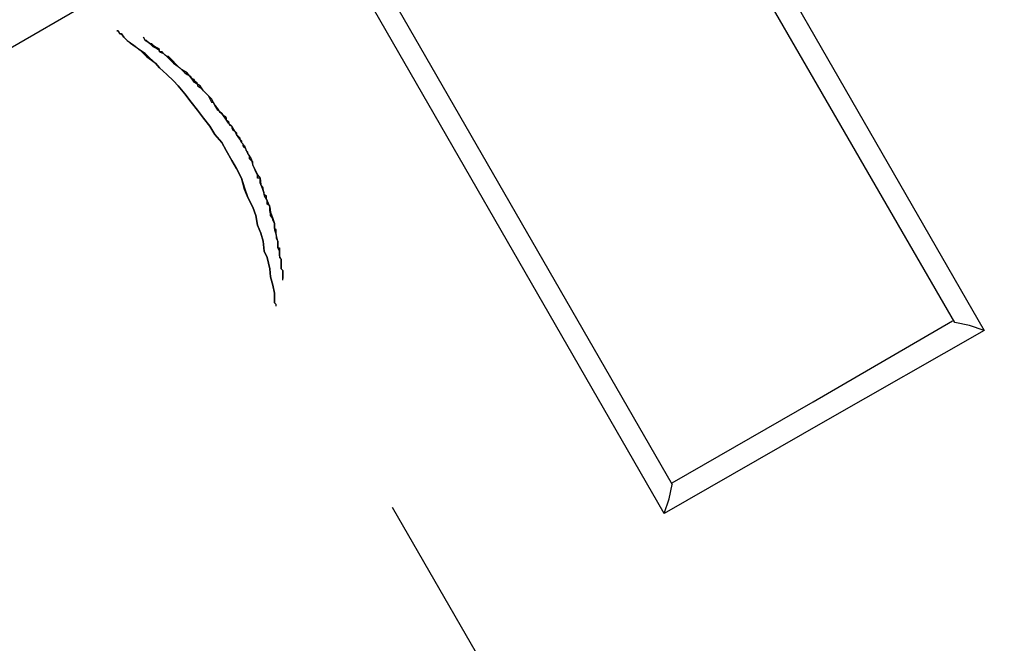
# Model space of a CAD drawing. Units: inches. Extents: x 9 to 291, y 2 to 208.
# Drawn here: x 75 to 75, y 75 to 75 of the extents above; entities that cross this region are included whole.
import ezdxf

# ---------------------------------------------------------------- set-up
doc = ezdxf.new("R2010")
doc.units = ezdxf.units.IN
doc.header["$MEASUREMENT"] = 0
doc.layers.add('Ebene 1', color=7, linetype='Continuous')

# ---------------------------------------------------------------- blocks, each defined once
blk = doc.blocks.new('block 2')
at = {"layer": 'Ebene 1', "color": 179, "lineweight": 25, "true_color": 0x1a171b}
for points in [[(57.19789, 64.65514), (58.40384, 65.35174), (59.61238, 66.04937), (60.82299, 66.74873), (62.03601, 67.44842), (63.25023, 68.14985), (64.46583, 68.85161), (65.68247, 69.55407), (66.90031, 70.25721), (68.11849, 70.96035), (69.33737, 71.66419), (70.5559, 72.36768), (71.77391, 73.07116), (72.99175, 73.77396), (74.20891, 74.47642), (75.42451, 75.17853), (76.63908, 75.87995), (77.85192, 76.57999), (79.06305, 77.27935), (80.2721, 77.97698), (81.47823, 78.67358)], [(57.19789, 64.65514), (58.40384, 65.35174), (59.61238, 66.04937), (60.82299, 66.74873), (62.03601, 67.44842), (63.25023, 68.14985), (64.46583, 68.85161), (65.68247, 69.55407), (66.90031, 70.25721), (68.11849, 70.96035), (69.33737, 71.66419), (70.5559, 72.36768), (71.77391, 73.07116), (72.99175, 73.77396), (74.20891, 74.47642), (75.42451, 75.17853), (76.63908, 75.87995), (77.85192, 76.57999), (79.06305, 77.27935), (80.2721, 77.97698), (81.47823, 78.67358)], [(75.25484, 75.07621), (75.33063, 74.94461)], [(75.25484, 75.07621), (75.33063, 74.94461)], [(75.32443, 74.94633), (75.25243, 75.0707)], [(75.32443, 74.94633), (75.25243, 75.0707)], [(75.26259, 74.90568), (75.1868, 75.03728)], [(75.26259, 74.90568), (75.1868, 75.03728)], [(75.19283, 75.0359), (75.26431, 74.91188)], [(75.19283, 75.0359), (75.26431, 74.91188)], [(75.26431, 74.91222), (75.29428, 74.92945), (75.32391, 74.94667)], [(75.26431, 74.91222), (75.29428, 74.92945), (75.32391, 74.94667)], [(75.33063, 74.94461), (75.29687, 74.92531), (75.26259, 74.90568)], [(75.33063, 74.94461), (75.29687, 74.92531), (75.26259, 74.90568)], [(75.33063, 74.94461), (75.32753, 74.94564), (75.32443, 74.94633)], [(75.33063, 74.94461), (75.32753, 74.94564), (75.32443, 74.94633)], [(75.26259, 74.90568), (75.26362, 74.90878), (75.26431, 74.91188)], [(75.26259, 74.90568), (75.26362, 74.90878), (75.26431, 74.91188)], [(75.20471, 74.90706), (75.45689, 74.46987)], [(75.20471, 74.90706), (75.45689, 74.46987)]]:
    blk.add_lwpolyline(points, dxfattribs=at)
for points, knots in [([(75.18008, 74.94977), (75.18008, 74.94977), (75.18008, 74.95012), (75.18008, 74.95012), (75.18008, 74.95012), (75.17973, 74.95046), (75.17973, 74.95046), (75.17973, 74.95046), (75.17973, 74.95115), (75.17973, 74.95115), (75.17973, 74.95115), (75.17973, 74.95184), (75.17973, 74.95184), (75.17973, 74.95184), (75.17973, 74.95253), (75.17973, 74.95253), (75.17973, 74.95253), (75.17939, 74.95425), (75.17939, 74.95425), (75.17939, 74.95425), (75.17887, 74.95598), (75.17887, 74.95598), (75.17887, 74.95598), (75.1787, 74.9577), (75.1787, 74.9577), (75.1787, 74.9577), (75.17818, 74.96011), (75.17818, 74.96011), (75.17818, 74.96011), (75.1775, 74.96149), (75.1775, 74.96149), (75.1775, 74.96149), (75.17732, 74.96356), (75.17732, 74.96356), (75.17732, 74.96356), (75.17681, 74.96528), (75.17681, 74.96528), (75.17681, 74.96528), (75.17612, 74.967), (75.17612, 74.967), (75.17612, 74.967), (75.17577, 74.96907), (75.17577, 74.96907), (75.17577, 74.96907), (75.17508, 74.97079), (75.17508, 74.97079), (75.17508, 74.97079), (75.17405, 74.97286), (75.17405, 74.97286), (75.17405, 74.97286), (75.17336, 74.97458), (75.17336, 74.97458), (75.17336, 74.97458), (75.17267, 74.97699), (75.17267, 74.97699), (75.17267, 74.97699), (75.17164, 74.97906), (75.17164, 74.97906), (75.17164, 74.97906), (75.17061, 74.98078), (75.17061, 74.98078), (75.17061, 74.98078), (75.1694, 74.98285), (75.1694, 74.98285), (75.1694, 74.98285), (75.16854, 74.98457), (75.16854, 74.98457), (75.16854, 74.98457), (75.16699, 74.98629), (75.16699, 74.98629), (75.16699, 74.98629), (75.16595, 74.98802), (75.16595, 74.98802), (75.16595, 74.98802), (75.16458, 74.98974), (75.16458, 74.98974), (75.16458, 74.98974), (75.16337, 74.99146), (75.16337, 74.99146), (75.16337, 74.99146), (75.16199, 74.99318), (75.16199, 74.99318), (75.16199, 74.99318), (75.16061, 74.99491), (75.16061, 74.99491), (75.16061, 74.99491), (75.15924, 74.99663), (75.15924, 74.99663), (75.15924, 74.99663), (75.1582, 74.99766), (75.1582, 74.99766), (75.1582, 74.99766), (75.15683, 74.99904), (75.15683, 74.99904), (75.15683, 74.99904), (75.15527, 75.00042), (75.15527, 75.00042), (75.15527, 75.00042), (75.15441, 75.00145), (75.15441, 75.00145), (75.15441, 75.00145), (75.15321, 75.00248), (75.15321, 75.00248), (75.15321, 75.00248), (75.15217, 75.00352), (75.15217, 75.00352), (75.15217, 75.00352), (75.15114, 75.00421), (75.15114, 75.00421), (75.15114, 75.00421), (75.15011, 75.0049), (75.15011, 75.0049), (75.15011, 75.0049), (75.14907, 75.00559), (75.14907, 75.00559), (75.14907, 75.00559), (75.14838, 75.00627), (75.14838, 75.00627), (75.14838, 75.00627), (75.1477, 75.00696), (75.1477, 75.00696), (75.1477, 75.00696), (75.14718, 75.00765), (75.14718, 75.00765), (75.14718, 75.00765), (75.14683, 75.00765), (75.14683, 75.00765), (75.14683, 75.00765), (75.14649, 75.00834), (75.14649, 75.00834), (75.14649, 75.00834), (75.14615, 75.00834), (75.14615, 75.00834), (75.14615, 75.00834), (75.14649, 75.00834), (75.14649, 75.00834), (75.14649, 75.00834), (75.14683, 75.00765), (75.14683, 75.00765), (75.14683, 75.00765), (75.14718, 75.00765), (75.14718, 75.00765), (75.14718, 75.00765), (75.1477, 75.00696), (75.1477, 75.00696), (75.1477, 75.00696), (75.14838, 75.00627), (75.14838, 75.00627), (75.14838, 75.00627), (75.14976, 75.00524), (75.14976, 75.00524), (75.14976, 75.00524), (75.15114, 75.00421), (75.15114, 75.00421), (75.15114, 75.00421), (75.15252, 75.00283), (75.15252, 75.00283), (75.15252, 75.00283), (75.15441, 75.00145), (75.15441, 75.00145), (75.15441, 75.00145), (75.15527, 75.00042), (75.15527, 75.00042), (75.15527, 75.00042), (75.15683, 74.99904), (75.15683, 74.99904), (75.15683, 74.99904), (75.1582, 74.99766), (75.1582, 74.99766), (75.1582, 74.99766), (75.15924, 74.99663), (75.15924, 74.99663), (75.15924, 74.99663), (75.16061, 74.99491), (75.16061, 74.99491), (75.16061, 74.99491), (75.16199, 74.99318), (75.16199, 74.99318), (75.16199, 74.99318), (75.16337, 74.99146), (75.16337, 74.99146), (75.16337, 74.99146), (75.16458, 74.98974), (75.16458, 74.98974), (75.16458, 74.98974), (75.16595, 74.98802), (75.16595, 74.98802), (75.16595, 74.98802), (75.16699, 74.98629), (75.16699, 74.98629), (75.16699, 74.98629), (75.16854, 74.98457), (75.16854, 74.98457), (75.16854, 74.98457), (75.1694, 74.98285), (75.1694, 74.98285), (75.1694, 74.98285), (75.17061, 74.98078), (75.17061, 74.98078), (75.17061, 74.98078), (75.17164, 74.97906), (75.17164, 74.97906), (75.17164, 74.97906), (75.17267, 74.97699), (75.17267, 74.97699), (75.17267, 74.97699), (75.17336, 74.97492), (75.17336, 74.97492), (75.17336, 74.97492), (75.17405, 74.97286), (75.17405, 74.97286), (75.17405, 74.97286), (75.17508, 74.97079), (75.17508, 74.97079), (75.17508, 74.97079), (75.17577, 74.96907), (75.17577, 74.96907), (75.17577, 74.96907), (75.17612, 74.967), (75.17612, 74.967), (75.17612, 74.967), (75.17681, 74.96528), (75.17681, 74.96528), (75.17681, 74.96528), (75.17732, 74.96356), (75.17732, 74.96356), (75.17732, 74.96356), (75.1775, 74.96149), (75.1775, 74.96149), (75.1775, 74.96149), (75.17818, 74.96011), (75.17818, 74.96011), (75.17818, 74.96011), (75.1787, 74.9577), (75.1787, 74.9577), (75.1787, 74.9577), (75.17887, 74.95598), (75.17887, 74.95598), (75.17887, 74.95598), (75.17939, 74.95425), (75.17939, 74.95425), (75.17939, 74.95425), (75.17973, 74.95253), (75.17973, 74.95253), (75.17973, 74.95253), (75.17973, 74.9515), (75.17973, 74.9515), (75.17973, 74.9515), (75.17973, 74.95046), (75.17973, 74.95046), (75.17973, 74.95046), (75.18008, 74.95012), (75.18008, 74.95012)], [0, 0, 0, 0, 1, 1, 1, 2, 2, 2, 3, 3, 3, 4, 4, 4, 5, 5, 5, 6, 6, 6, 7, 7, 7, 8, 8, 8, 9, 9, 9, 10, 10, 10, 11, 11, 11, 12, 12, 12, 13, 13, 13, 14, 14, 14, 15, 15, 15, 16, 16, 16, 17, 17, 17, 18, 18, 18, 19, 19, 19, 20, 20, 20, 21, 21, 21, 22, 22, 22, 23, 23, 23, 24, 24, 24, 25, 25, 25, 26, 26, 26, 27, 27, 27, 28, 28, 28, 29, 29, 29, 30, 30, 30, 31, 31, 31, 32, 32, 32, 33, 33, 33, 34, 34, 34, 35, 35, 35, 36, 36, 36, 37, 37, 37, 38, 38, 38, 39, 39, 39, 40, 40, 40, 41, 41, 41, 42, 42, 42, 43, 43, 43, 44, 44, 44, 45, 45, 45, 46, 46, 46, 47, 47, 47, 48, 48, 48, 49, 49, 49, 50, 50, 50, 51, 51, 51, 52, 52, 52, 53, 53, 53, 54, 54, 54, 55, 55, 55, 56, 56, 56, 57, 57, 57, 58, 58, 58, 59, 59, 59, 60, 60, 60, 61, 61, 61, 62, 62, 62, 63, 63, 63, 64, 64, 64, 65, 65, 65, 66, 66, 66, 67, 67, 67, 68, 68, 68, 69, 69, 69, 70, 70, 70, 71, 71, 71, 72, 72, 72, 73, 73, 73, 74, 74, 74, 75, 75, 75, 76, 76, 76, 77, 77, 77, 78, 78, 78, 79, 79, 79, 80, 80, 80, 81, 81, 81, 82, 82, 82, 83, 83, 83, 84, 84, 84, 84]), ([(75.18008, 74.94977), (75.18008, 74.94977), (75.18008, 74.95012), (75.18008, 74.95012), (75.18008, 74.95012), (75.17973, 74.95046), (75.17973, 74.95046), (75.17973, 74.95046), (75.17973, 74.95115), (75.17973, 74.95115), (75.17973, 74.95115), (75.17973, 74.95184), (75.17973, 74.95184), (75.17973, 74.95184), (75.17973, 74.95253), (75.17973, 74.95253), (75.17973, 74.95253), (75.17939, 74.95425), (75.17939, 74.95425), (75.17939, 74.95425), (75.17887, 74.95598), (75.17887, 74.95598), (75.17887, 74.95598), (75.1787, 74.9577), (75.1787, 74.9577), (75.1787, 74.9577), (75.17818, 74.96011), (75.17818, 74.96011), (75.17818, 74.96011), (75.1775, 74.96149), (75.1775, 74.96149), (75.1775, 74.96149), (75.17732, 74.96356), (75.17732, 74.96356), (75.17732, 74.96356), (75.17681, 74.96528), (75.17681, 74.96528), (75.17681, 74.96528), (75.17612, 74.967), (75.17612, 74.967), (75.17612, 74.967), (75.17577, 74.96907), (75.17577, 74.96907), (75.17577, 74.96907), (75.17508, 74.97079), (75.17508, 74.97079), (75.17508, 74.97079), (75.17405, 74.97286), (75.17405, 74.97286), (75.17405, 74.97286), (75.17336, 74.97458), (75.17336, 74.97458), (75.17336, 74.97458), (75.17267, 74.97699), (75.17267, 74.97699), (75.17267, 74.97699), (75.17164, 74.97906), (75.17164, 74.97906), (75.17164, 74.97906), (75.17061, 74.98078), (75.17061, 74.98078), (75.17061, 74.98078), (75.1694, 74.98285), (75.1694, 74.98285), (75.1694, 74.98285), (75.16854, 74.98457), (75.16854, 74.98457), (75.16854, 74.98457), (75.16699, 74.98629), (75.16699, 74.98629), (75.16699, 74.98629), (75.16595, 74.98802), (75.16595, 74.98802), (75.16595, 74.98802), (75.16458, 74.98974), (75.16458, 74.98974), (75.16458, 74.98974), (75.16337, 74.99146), (75.16337, 74.99146), (75.16337, 74.99146), (75.16199, 74.99318), (75.16199, 74.99318), (75.16199, 74.99318), (75.16061, 74.99491), (75.16061, 74.99491), (75.16061, 74.99491), (75.15924, 74.99663), (75.15924, 74.99663), (75.15924, 74.99663), (75.1582, 74.99766), (75.1582, 74.99766), (75.1582, 74.99766), (75.15683, 74.99904), (75.15683, 74.99904), (75.15683, 74.99904), (75.15527, 75.00042), (75.15527, 75.00042), (75.15527, 75.00042), (75.15441, 75.00145), (75.15441, 75.00145), (75.15441, 75.00145), (75.15321, 75.00248), (75.15321, 75.00248), (75.15321, 75.00248), (75.15217, 75.00352), (75.15217, 75.00352), (75.15217, 75.00352), (75.15114, 75.00421), (75.15114, 75.00421), (75.15114, 75.00421), (75.15011, 75.0049), (75.15011, 75.0049), (75.15011, 75.0049), (75.14907, 75.00559), (75.14907, 75.00559), (75.14907, 75.00559), (75.14838, 75.00627), (75.14838, 75.00627), (75.14838, 75.00627), (75.1477, 75.00696), (75.1477, 75.00696), (75.1477, 75.00696), (75.14718, 75.00765), (75.14718, 75.00765), (75.14718, 75.00765), (75.14683, 75.00765), (75.14683, 75.00765), (75.14683, 75.00765), (75.14649, 75.00834), (75.14649, 75.00834), (75.14649, 75.00834), (75.14615, 75.00834), (75.14615, 75.00834), (75.14615, 75.00834), (75.14649, 75.00834), (75.14649, 75.00834), (75.14649, 75.00834), (75.14683, 75.00765), (75.14683, 75.00765), (75.14683, 75.00765), (75.14718, 75.00765), (75.14718, 75.00765), (75.14718, 75.00765), (75.1477, 75.00696), (75.1477, 75.00696), (75.1477, 75.00696), (75.14838, 75.00627), (75.14838, 75.00627), (75.14838, 75.00627), (75.14976, 75.00524), (75.14976, 75.00524), (75.14976, 75.00524), (75.15114, 75.00421), (75.15114, 75.00421), (75.15114, 75.00421), (75.15252, 75.00283), (75.15252, 75.00283), (75.15252, 75.00283), (75.15441, 75.00145), (75.15441, 75.00145), (75.15441, 75.00145), (75.15527, 75.00042), (75.15527, 75.00042), (75.15527, 75.00042), (75.15683, 74.99904), (75.15683, 74.99904), (75.15683, 74.99904), (75.1582, 74.99766), (75.1582, 74.99766), (75.1582, 74.99766), (75.15924, 74.99663), (75.15924, 74.99663), (75.15924, 74.99663), (75.16061, 74.99491), (75.16061, 74.99491), (75.16061, 74.99491), (75.16199, 74.99318), (75.16199, 74.99318), (75.16199, 74.99318), (75.16337, 74.99146), (75.16337, 74.99146), (75.16337, 74.99146), (75.16458, 74.98974), (75.16458, 74.98974), (75.16458, 74.98974), (75.16595, 74.98802), (75.16595, 74.98802), (75.16595, 74.98802), (75.16699, 74.98629), (75.16699, 74.98629), (75.16699, 74.98629), (75.16854, 74.98457), (75.16854, 74.98457), (75.16854, 74.98457), (75.1694, 74.98285), (75.1694, 74.98285), (75.1694, 74.98285), (75.17061, 74.98078), (75.17061, 74.98078), (75.17061, 74.98078), (75.17164, 74.97906), (75.17164, 74.97906), (75.17164, 74.97906), (75.17267, 74.97699), (75.17267, 74.97699), (75.17267, 74.97699), (75.17336, 74.97492), (75.17336, 74.97492), (75.17336, 74.97492), (75.17405, 74.97286), (75.17405, 74.97286), (75.17405, 74.97286), (75.17508, 74.97079), (75.17508, 74.97079), (75.17508, 74.97079), (75.17577, 74.96907), (75.17577, 74.96907), (75.17577, 74.96907), (75.17612, 74.967), (75.17612, 74.967), (75.17612, 74.967), (75.17681, 74.96528), (75.17681, 74.96528), (75.17681, 74.96528), (75.17732, 74.96356), (75.17732, 74.96356), (75.17732, 74.96356), (75.1775, 74.96149), (75.1775, 74.96149), (75.1775, 74.96149), (75.17818, 74.96011), (75.17818, 74.96011), (75.17818, 74.96011), (75.1787, 74.9577), (75.1787, 74.9577), (75.1787, 74.9577), (75.17887, 74.95598), (75.17887, 74.95598), (75.17887, 74.95598), (75.17939, 74.95425), (75.17939, 74.95425), (75.17939, 74.95425), (75.17973, 74.95253), (75.17973, 74.95253), (75.17973, 74.95253), (75.17973, 74.9515), (75.17973, 74.9515), (75.17973, 74.9515), (75.17973, 74.95046), (75.17973, 74.95046), (75.17973, 74.95046), (75.18008, 74.95012), (75.18008, 74.95012)], [0, 0, 0, 0, 1, 1, 1, 2, 2, 2, 3, 3, 3, 4, 4, 4, 5, 5, 5, 6, 6, 6, 7, 7, 7, 8, 8, 8, 9, 9, 9, 10, 10, 10, 11, 11, 11, 12, 12, 12, 13, 13, 13, 14, 14, 14, 15, 15, 15, 16, 16, 16, 17, 17, 17, 18, 18, 18, 19, 19, 19, 20, 20, 20, 21, 21, 21, 22, 22, 22, 23, 23, 23, 24, 24, 24, 25, 25, 25, 26, 26, 26, 27, 27, 27, 28, 28, 28, 29, 29, 29, 30, 30, 30, 31, 31, 31, 32, 32, 32, 33, 33, 33, 34, 34, 34, 35, 35, 35, 36, 36, 36, 37, 37, 37, 38, 38, 38, 39, 39, 39, 40, 40, 40, 41, 41, 41, 42, 42, 42, 43, 43, 43, 44, 44, 44, 45, 45, 45, 46, 46, 46, 47, 47, 47, 48, 48, 48, 49, 49, 49, 50, 50, 50, 51, 51, 51, 52, 52, 52, 53, 53, 53, 54, 54, 54, 55, 55, 55, 56, 56, 56, 57, 57, 57, 58, 58, 58, 59, 59, 59, 60, 60, 60, 61, 61, 61, 62, 62, 62, 63, 63, 63, 64, 64, 64, 65, 65, 65, 66, 66, 66, 67, 67, 67, 68, 68, 68, 69, 69, 69, 70, 70, 70, 71, 71, 71, 72, 72, 72, 73, 73, 73, 74, 74, 74, 75, 75, 75, 76, 76, 76, 77, 77, 77, 78, 78, 78, 79, 79, 79, 80, 80, 80, 81, 81, 81, 82, 82, 82, 83, 83, 83, 84, 84, 84, 84]), ([(75.18146, 74.95529), (75.18146, 74.95529), (75.18146, 74.95563), (75.18146, 74.95563), (75.18146, 74.95563), (75.18146, 74.95632), (75.18146, 74.95632), (75.18146, 74.95632), (75.18146, 74.95667), (75.18146, 74.95667), (75.18146, 74.95667), (75.18146, 74.95701), (75.18146, 74.95701), (75.18146, 74.95701), (75.18146, 74.95735), (75.18146, 74.95735), (75.18146, 74.95735), (75.18111, 74.9577), (75.18111, 74.9577), (75.18111, 74.9577), (75.18111, 74.95839), (75.18111, 74.95839), (75.18111, 74.95839), (75.18111, 74.95908), (75.18111, 74.95908), (75.18111, 74.95908), (75.18111, 74.95977), (75.18111, 74.95977), (75.18111, 74.95977), (75.18077, 74.96045), (75.18077, 74.96045), (75.18077, 74.96045), (75.18077, 74.96149), (75.18077, 74.96149), (75.18077, 74.96149), (75.18042, 74.96218), (75.18042, 74.96218), (75.18042, 74.96218), (75.18042, 74.96356), (75.18042, 74.96356), (75.18042, 74.96356), (75.18008, 74.96493), (75.18008, 74.96493), (75.18008, 74.96493), (75.18008, 74.96528), (75.18008, 74.96528), (75.18008, 74.96528), (75.18008, 74.96597), (75.18008, 74.96597), (75.18008, 74.96597), (75.17973, 74.96631), (75.17973, 74.96631), (75.17973, 74.96631), (75.17973, 74.967), (75.17973, 74.967), (75.17973, 74.967), (75.17973, 74.96734), (75.17973, 74.96734), (75.17973, 74.96734), (75.17939, 74.96803), (75.17939, 74.96803), (75.17939, 74.96803), (75.17939, 74.96838), (75.17939, 74.96838), (75.17939, 74.96838), (75.17887, 74.96907), (75.17887, 74.96907), (75.17887, 74.96907), (75.17887, 74.96941), (75.17887, 74.96941), (75.17887, 74.96941), (75.1787, 74.9701), (75.1787, 74.9701), (75.1787, 74.9701), (75.1787, 74.97045), (75.1787, 74.97045), (75.1787, 74.97045), (75.1787, 74.97113), (75.1787, 74.97113), (75.1787, 74.97113), (75.17818, 74.97148), (75.17818, 74.97148), (75.17818, 74.97148), (75.17818, 74.97217), (75.17818, 74.97217), (75.17818, 74.97217), (75.17801, 74.97251), (75.17801, 74.97251), (75.17801, 74.97251), (75.17801, 74.9732), (75.17801, 74.9732), (75.17801, 74.9732), (75.1775, 74.97355), (75.1775, 74.97355), (75.1775, 74.97355), (75.1775, 74.97389), (75.1775, 74.97389), (75.1775, 74.97389), (75.17732, 74.97458), (75.17732, 74.97458), (75.17732, 74.97458), (75.17732, 74.97492), (75.17732, 74.97492), (75.17732, 74.97492), (75.17681, 74.97561), (75.17681, 74.97561), (75.17681, 74.97561), (75.17663, 74.97596), (75.17663, 74.97596), (75.17663, 74.97596), (75.17663, 74.97699), (75.17663, 74.97699), (75.17663, 74.97699), (75.17612, 74.97699), (75.17612, 74.97699), (75.17612, 74.97699), (75.17612, 74.97768), (75.17612, 74.97768), (75.17612, 74.97768), (75.17577, 74.97837), (75.17577, 74.97837), (75.17577, 74.97837), (75.17577, 74.97837), (75.17577, 74.97837), (75.17577, 74.97837), (75.17543, 74.97906), (75.17543, 74.97906), (75.17543, 74.97906), (75.17543, 74.97906), (75.17543, 74.97906), (75.17543, 74.97906), (75.17508, 74.97975), (75.17508, 74.97975), (75.17508, 74.97975), (75.17508, 74.98044), (75.17508, 74.98044), (75.17508, 74.98044), (75.17474, 74.98078), (75.17474, 74.98078), (75.17474, 74.98078), (75.1744, 74.98113), (75.1744, 74.98113), (75.1744, 74.98113), (75.1744, 74.98181), (75.1744, 74.98181), (75.1744, 74.98181), (75.17405, 74.98216), (75.17405, 74.98216), (75.17405, 74.98216), (75.17405, 74.9825), (75.17405, 74.9825), (75.17405, 74.9825), (75.17371, 74.98285), (75.17371, 74.98285), (75.17371, 74.98285), (75.17371, 74.98319), (75.17371, 74.98319), (75.17371, 74.98319), (75.17336, 74.98354), (75.17336, 74.98354), (75.17336, 74.98354), (75.17302, 74.98388), (75.17302, 74.98388), (75.17302, 74.98388), (75.17302, 74.98423), (75.17302, 74.98423), (75.17302, 74.98423), (75.17267, 74.98457), (75.17267, 74.98457), (75.17267, 74.98457), (75.17233, 74.98526), (75.17233, 74.98526), (75.17233, 74.98526), (75.17164, 74.98629), (75.17164, 74.98629), (75.17164, 74.98629), (75.17129, 74.98698), (75.17129, 74.98698), (75.17129, 74.98698), (75.17061, 74.98802), (75.17061, 74.98802), (75.17061, 74.98802), (75.16992, 74.9887), (75.16992, 74.9887), (75.16992, 74.9887), (75.16923, 74.98974), (75.16923, 74.98974), (75.16923, 74.98974), (75.16854, 74.99077), (75.16854, 74.99077), (75.16854, 74.99077), (75.16768, 74.99146), (75.16768, 74.99146), (75.16768, 74.99146), (75.16699, 74.99249), (75.16699, 74.99249), (75.16699, 74.99249), (75.1663, 74.99387), (75.1663, 74.99387), (75.1663, 74.99387), (75.16561, 74.99456), (75.16561, 74.99456), (75.16561, 74.99456), (75.16458, 74.99559), (75.16458, 74.99559), (75.16458, 74.99559), (75.16389, 74.99663), (75.16389, 74.99663), (75.16389, 74.99663), (75.16268, 74.99732), (75.16268, 74.99732), (75.16268, 74.99732), (75.16199, 74.99835), (75.16199, 74.99835), (75.16199, 74.99835), (75.16113, 74.99938), (75.16113, 74.99938), (75.16113, 74.99938), (75.15993, 75.00007), (75.15993, 75.00007), (75.15993, 75.00007), (75.15924, 75.00076), (75.15924, 75.00076), (75.15924, 75.00076), (75.15889, 75.00111), (75.15889, 75.00111), (75.15889, 75.00111), (75.15855, 75.00145), (75.15855, 75.00145), (75.15855, 75.00145), (75.1582, 75.0018), (75.1582, 75.0018), (75.1582, 75.0018), (75.15786, 75.00214), (75.15786, 75.00214), (75.15786, 75.00214), (75.15751, 75.00248), (75.15751, 75.00248), (75.15751, 75.00248), (75.15717, 75.00283), (75.15717, 75.00283), (75.15717, 75.00283), (75.15683, 75.00283), (75.15683, 75.00283), (75.15683, 75.00283), (75.15648, 75.00317), (75.15648, 75.00317), (75.15648, 75.00317), (75.15614, 75.00352), (75.15614, 75.00352), (75.15614, 75.00352), (75.15579, 75.00386), (75.15579, 75.00386), (75.15579, 75.00386), (75.15527, 75.00386), (75.15527, 75.00386), (75.15527, 75.00386), (75.15527, 75.00421), (75.15527, 75.00421), (75.15527, 75.00421), (75.1551, 75.00421), (75.1551, 75.00421), (75.1551, 75.00421), (75.15459, 75.00455), (75.15459, 75.00455), (75.15459, 75.00455), (75.1539, 75.0049), (75.1539, 75.0049), (75.1539, 75.0049), (75.15355, 75.00524), (75.15355, 75.00524), (75.15355, 75.00524), (75.15321, 75.00559), (75.15321, 75.00559), (75.15321, 75.00559), (75.15286, 75.00593), (75.15286, 75.00593), (75.15286, 75.00593), (75.15286, 75.00593), (75.15286, 75.00593), (75.15286, 75.00593), (75.15252, 75.00627), (75.15252, 75.00627), (75.15252, 75.00627), (75.15217, 75.00627), (75.15217, 75.00627), (75.15217, 75.00627), (75.15183, 75.00696), (75.15183, 75.00696), (75.15183, 75.00696), (75.15217, 75.00627), (75.15217, 75.00627), (75.15217, 75.00627), (75.15286, 75.00593), (75.15286, 75.00593), (75.15286, 75.00593), (75.15321, 75.00559), (75.15321, 75.00559), (75.15321, 75.00559), (75.15355, 75.00559), (75.15355, 75.00559), (75.15355, 75.00559), (75.1539, 75.00524), (75.1539, 75.00524), (75.1539, 75.00524), (75.15441, 75.0049), (75.15441, 75.0049), (75.15441, 75.0049), (75.1551, 75.00455), (75.1551, 75.00455), (75.1551, 75.00455), (75.15527, 75.00386), (75.15527, 75.00386), (75.15527, 75.00386), (75.15614, 75.00352), (75.15614, 75.00352), (75.15614, 75.00352), (75.15683, 75.00283), (75.15683, 75.00283), (75.15683, 75.00283), (75.15751, 75.00214), (75.15751, 75.00214), (75.15751, 75.00214), (75.1582, 75.00145), (75.1582, 75.00145), (75.1582, 75.00145), (75.15924, 75.00076), (75.15924, 75.00076), (75.15924, 75.00076), (75.15958, 75.00042), (75.15958, 75.00042), (75.15958, 75.00042), (75.15993, 75.00007), (75.15993, 75.00007), (75.15993, 75.00007), (75.16027, 74.99973), (75.16027, 74.99973), (75.16027, 74.99973), (75.16061, 74.99938), (75.16061, 74.99938), (75.16061, 74.99938), (75.16113, 74.99904), (75.16113, 74.99904), (75.16113, 74.99904), (75.16182, 74.9987), (75.16182, 74.9987), (75.16182, 74.9987), (75.16199, 74.99835), (75.16199, 74.99835), (75.16199, 74.99835), (75.16251, 74.99801), (75.16251, 74.99801), (75.16251, 74.99801), (75.16268, 74.99766), (75.16268, 74.99766), (75.16268, 74.99766), (75.1632, 74.99732), (75.1632, 74.99732), (75.1632, 74.99732), (75.16337, 74.99663), (75.16337, 74.99663), (75.16337, 74.99663), (75.16389, 74.99628), (75.16389, 74.99628), (75.16389, 74.99628), (75.16423, 74.99594), (75.16423, 74.99594), (75.16423, 74.99594), (75.16458, 74.99559), (75.16458, 74.99559), (75.16458, 74.99559), (75.16492, 74.99525), (75.16492, 74.99525), (75.16492, 74.99525), (75.16527, 74.99491), (75.16527, 74.99491), (75.16527, 74.99491), (75.16561, 74.99456), (75.16561, 74.99456), (75.16561, 74.99456), (75.16595, 74.99387), (75.16595, 74.99387), (75.16595, 74.99387), (75.1663, 74.99318), (75.1663, 74.99318), (75.1663, 74.99318), (75.16664, 74.99318), (75.16664, 74.99318), (75.16664, 74.99318), (75.16699, 74.99249), (75.16699, 74.99249), (75.16699, 74.99249), (75.16733, 74.99215), (75.16733, 74.99215), (75.16733, 74.99215), (75.16768, 74.9918), (75.16768, 74.9918), (75.16768, 74.9918), (75.16802, 74.99112), (75.16802, 74.99112), (75.16802, 74.99112), (75.16854, 74.99077), (75.16854, 74.99077), (75.16854, 74.99077), (75.16871, 74.99043), (75.16871, 74.99043), (75.16871, 74.99043), (75.16923, 74.99008), (75.16923, 74.99008), (75.16923, 74.99008), (75.1694, 74.98974), (75.1694, 74.98974), (75.1694, 74.98974), (75.1694, 74.98939), (75.1694, 74.98939), (75.1694, 74.98939), (75.16992, 74.98905), (75.16992, 74.98905), (75.16992, 74.98905), (75.17009, 74.98836), (75.17009, 74.98836), (75.17009, 74.98836), (75.17061, 74.98802), (75.17061, 74.98802), (75.17061, 74.98802), (75.17061, 74.98767), (75.17061, 74.98767), (75.17061, 74.98767), (75.17078, 74.98733), (75.17078, 74.98733), (75.17078, 74.98733), (75.17129, 74.98698), (75.17129, 74.98698), (75.17129, 74.98698), (75.17164, 74.98664), (75.17164, 74.98664), (75.17164, 74.98664), (75.17164, 74.98629), (75.17164, 74.98629), (75.17164, 74.98629), (75.17198, 74.98595), (75.17198, 74.98595), (75.17198, 74.98595), (75.17233, 74.9856), (75.17233, 74.9856), (75.17233, 74.9856), (75.17233, 74.98526), (75.17233, 74.98526), (75.17233, 74.98526), (75.17267, 74.98491), (75.17267, 74.98491), (75.17267, 74.98491), (75.17267, 74.98457), (75.17267, 74.98457), (75.17267, 74.98457), (75.17336, 74.98388), (75.17336, 74.98388), (75.17336, 74.98388), (75.17371, 74.98285), (75.17371, 74.98285), (75.17371, 74.98285), (75.17405, 74.98216), (75.17405, 74.98216), (75.17405, 74.98216), (75.17474, 74.98113), (75.17474, 74.98113), (75.17474, 74.98113), (75.17508, 74.97975), (75.17508, 74.97975), (75.17508, 74.97975), (75.17543, 74.97906), (75.17543, 74.97906), (75.17543, 74.97906), (75.17612, 74.97768), (75.17612, 74.97768), (75.17612, 74.97768), (75.17663, 74.97699), (75.17663, 74.97699), (75.17663, 74.97699), (75.17681, 74.97561), (75.17681, 74.97561), (75.17681, 74.97561), (75.17732, 74.97424), (75.17732, 74.97424), (75.17732, 74.97424), (75.1775, 74.9732), (75.1775, 74.9732), (75.1775, 74.9732), (75.17818, 74.97217), (75.17818, 74.97217), (75.17818, 74.97217), (75.1787, 74.97079), (75.1787, 74.97079), (75.1787, 74.97079), (75.17887, 74.96976), (75.17887, 74.96976), (75.17887, 74.96976), (75.17939, 74.96838), (75.17939, 74.96838), (75.17939, 74.96838), (75.17973, 74.96734), (75.17973, 74.96734), (75.17973, 74.96734), (75.17973, 74.96597), (75.17973, 74.96597), (75.17973, 74.96597), (75.18008, 74.96493), (75.18008, 74.96493), (75.18008, 74.96493), (75.18008, 74.96424), (75.18008, 74.96424), (75.18008, 74.96424), (75.18042, 74.96356), (75.18042, 74.96356), (75.18042, 74.96356), (75.18042, 74.96287), (75.18042, 74.96287), (75.18042, 74.96287), (75.18042, 74.96287), (75.18042, 74.96287), (75.18042, 74.96287), (75.18042, 74.96218), (75.18042, 74.96218), (75.18042, 74.96218), (75.18077, 74.96218), (75.18077, 74.96218), (75.18077, 74.96218), (75.18077, 74.96114), (75.18077, 74.96114), (75.18077, 74.96114), (75.18077, 74.9608), (75.18077, 74.9608), (75.18077, 74.9608), (75.18077, 74.96045), (75.18077, 74.96045), (75.18077, 74.96045), (75.18077, 74.96011), (75.18077, 74.96011), (75.18077, 74.96011), (75.18111, 74.95977), (75.18111, 74.95977), (75.18111, 74.95977), (75.18111, 74.95942), (75.18111, 74.95942), (75.18111, 74.95942), (75.18111, 74.95908), (75.18111, 74.95908), (75.18111, 74.95908), (75.18111, 74.95873), (75.18111, 74.95873), (75.18111, 74.95873), (75.18111, 74.95873), (75.18111, 74.95873), (75.18111, 74.95873), (75.18111, 74.95839), (75.18111, 74.95839), (75.18111, 74.95839), (75.18111, 74.95804), (75.18111, 74.95804), (75.18111, 74.95804), (75.18111, 74.9577), (75.18111, 74.9577), (75.18111, 74.9577), (75.18146, 74.95735), (75.18146, 74.95735), (75.18146, 74.95735), (75.18146, 74.95701), (75.18146, 74.95701), (75.18146, 74.95701), (75.18146, 74.95667), (75.18146, 74.95667), (75.18146, 74.95667), (75.18146, 74.95632), (75.18146, 74.95632), (75.18146, 74.95632), (75.18146, 74.95598), (75.18146, 74.95598), (75.18146, 74.95598), (75.18146, 74.95563), (75.18146, 74.95563), (75.18146, 74.95563), (75.18146, 74.95563), (75.18146, 74.95563)], [0, 0, 0, 0, 1, 1, 1, 2, 2, 2, 3, 3, 3, 4, 4, 4, 5, 5, 5, 6, 6, 6, 7, 7, 7, 8, 8, 8, 9, 9, 9, 10, 10, 10, 11, 11, 11, 12, 12, 12, 13, 13, 13, 14, 14, 14, 15, 15, 15, 16, 16, 16, 17, 17, 17, 18, 18, 18, 19, 19, 19, 20, 20, 20, 21, 21, 21, 22, 22, 22, 23, 23, 23, 24, 24, 24, 25, 25, 25, 26, 26, 26, 27, 27, 27, 28, 28, 28, 29, 29, 29, 30, 30, 30, 31, 31, 31, 32, 32, 32, 33, 33, 33, 34, 34, 34, 35, 35, 35, 36, 36, 36, 37, 37, 37, 38, 38, 38, 39, 39, 39, 40, 40, 40, 41, 41, 41, 42, 42, 42, 43, 43, 43, 44, 44, 44, 45, 45, 45, 46, 46, 46, 47, 47, 47, 48, 48, 48, 49, 49, 49, 50, 50, 50, 51, 51, 51, 52, 52, 52, 53, 53, 53, 54, 54, 54, 55, 55, 55, 56, 56, 56, 57, 57, 57, 58, 58, 58, 59, 59, 59, 60, 60, 60, 61, 61, 61, 62, 62, 62, 63, 63, 63, 64, 64, 64, 65, 65, 65, 66, 66, 66, 67, 67, 67, 68, 68, 68, 69, 69, 69, 70, 70, 70, 71, 71, 71, 72, 72, 72, 73, 73, 73, 74, 74, 74, 75, 75, 75, 76, 76, 76, 77, 77, 77, 78, 78, 78, 79, 79, 79, 80, 80, 80, 81, 81, 81, 82, 82, 82, 83, 83, 83, 84, 84, 84, 85, 85, 85, 86, 86, 86, 87, 87, 87, 88, 88, 88, 89, 89, 89, 90, 90, 90, 91, 91, 91, 92, 92, 92, 93, 93, 93, 94, 94, 94, 95, 95, 95, 96, 96, 96, 97, 97, 97, 98, 98, 98, 99, 99, 99, 100, 100, 100, 101, 101, 101, 102, 102, 102, 103, 103, 103, 104, 104, 104, 105, 105, 105, 106, 106, 106, 107, 107, 107, 108, 108, 108, 109, 109, 109, 110, 110, 110, 111, 111, 111, 112, 112, 112, 113, 113, 113, 114, 114, 114, 115, 115, 115, 116, 116, 116, 117, 117, 117, 118, 118, 118, 119, 119, 119, 120, 120, 120, 121, 121, 121, 122, 122, 122, 123, 123, 123, 124, 124, 124, 125, 125, 125, 126, 126, 126, 127, 127, 127, 128, 128, 128, 129, 129, 129, 130, 130, 130, 131, 131, 131, 132, 132, 132, 133, 133, 133, 134, 134, 134, 135, 135, 135, 136, 136, 136, 137, 137, 137, 138, 138, 138, 139, 139, 139, 140, 140, 140, 141, 141, 141, 142, 142, 142, 143, 143, 143, 144, 144, 144, 145, 145, 145, 146, 146, 146, 147, 147, 147, 148, 148, 148, 149, 149, 149, 150, 150, 150, 151, 151, 151, 152, 152, 152, 153, 153, 153, 154, 154, 154, 155, 155, 155, 156, 156, 156, 157, 157, 157, 158, 158, 158, 159, 159, 159, 160, 160, 160, 161, 161, 161, 162, 162, 162, 163, 163, 163, 164, 164, 164, 165, 165, 165, 166, 166, 166, 167, 167, 167, 168, 168, 168, 169, 169, 169, 170, 170, 170, 171, 171, 171, 172, 172, 172, 173, 173, 173, 174, 174, 174, 175, 175, 175, 176, 176, 176, 177, 177, 177, 178, 178, 178, 179, 179, 179, 180, 180, 180, 181, 181, 181, 182, 182, 182, 183, 183, 183, 184, 184, 184, 185, 185, 185, 186, 186, 186, 187, 187, 187, 188, 188, 188, 189, 189, 189, 190, 190, 190, 191, 191, 191, 192, 192, 192, 193, 193, 193, 194, 194, 194, 194]), ([(75.18146, 74.95529), (75.18146, 74.95529), (75.18146, 74.95563), (75.18146, 74.95563), (75.18146, 74.95563), (75.18146, 74.95632), (75.18146, 74.95632), (75.18146, 74.95632), (75.18146, 74.95667), (75.18146, 74.95667), (75.18146, 74.95667), (75.18146, 74.95701), (75.18146, 74.95701), (75.18146, 74.95701), (75.18146, 74.95735), (75.18146, 74.95735), (75.18146, 74.95735), (75.18111, 74.9577), (75.18111, 74.9577), (75.18111, 74.9577), (75.18111, 74.95839), (75.18111, 74.95839), (75.18111, 74.95839), (75.18111, 74.95908), (75.18111, 74.95908), (75.18111, 74.95908), (75.18111, 74.95977), (75.18111, 74.95977), (75.18111, 74.95977), (75.18077, 74.96045), (75.18077, 74.96045), (75.18077, 74.96045), (75.18077, 74.96149), (75.18077, 74.96149), (75.18077, 74.96149), (75.18042, 74.96218), (75.18042, 74.96218), (75.18042, 74.96218), (75.18042, 74.96356), (75.18042, 74.96356), (75.18042, 74.96356), (75.18008, 74.96493), (75.18008, 74.96493), (75.18008, 74.96493), (75.18008, 74.96528), (75.18008, 74.96528), (75.18008, 74.96528), (75.18008, 74.96597), (75.18008, 74.96597), (75.18008, 74.96597), (75.17973, 74.96631), (75.17973, 74.96631), (75.17973, 74.96631), (75.17973, 74.967), (75.17973, 74.967), (75.17973, 74.967), (75.17973, 74.96734), (75.17973, 74.96734), (75.17973, 74.96734), (75.17939, 74.96803), (75.17939, 74.96803), (75.17939, 74.96803), (75.17939, 74.96838), (75.17939, 74.96838), (75.17939, 74.96838), (75.17887, 74.96907), (75.17887, 74.96907), (75.17887, 74.96907), (75.17887, 74.96941), (75.17887, 74.96941), (75.17887, 74.96941), (75.1787, 74.9701), (75.1787, 74.9701), (75.1787, 74.9701), (75.1787, 74.97045), (75.1787, 74.97045), (75.1787, 74.97045), (75.1787, 74.97113), (75.1787, 74.97113), (75.1787, 74.97113), (75.17818, 74.97148), (75.17818, 74.97148), (75.17818, 74.97148), (75.17818, 74.97217), (75.17818, 74.97217), (75.17818, 74.97217), (75.17801, 74.97251), (75.17801, 74.97251), (75.17801, 74.97251), (75.17801, 74.9732), (75.17801, 74.9732), (75.17801, 74.9732), (75.1775, 74.97355), (75.1775, 74.97355), (75.1775, 74.97355), (75.1775, 74.97389), (75.1775, 74.97389), (75.1775, 74.97389), (75.17732, 74.97458), (75.17732, 74.97458), (75.17732, 74.97458), (75.17732, 74.97492), (75.17732, 74.97492), (75.17732, 74.97492), (75.17681, 74.97561), (75.17681, 74.97561), (75.17681, 74.97561), (75.17663, 74.97596), (75.17663, 74.97596), (75.17663, 74.97596), (75.17663, 74.97699), (75.17663, 74.97699), (75.17663, 74.97699), (75.17612, 74.97699), (75.17612, 74.97699), (75.17612, 74.97699), (75.17612, 74.97768), (75.17612, 74.97768), (75.17612, 74.97768), (75.17577, 74.97837), (75.17577, 74.97837), (75.17577, 74.97837), (75.17577, 74.97837), (75.17577, 74.97837), (75.17577, 74.97837), (75.17543, 74.97906), (75.17543, 74.97906), (75.17543, 74.97906), (75.17543, 74.97906), (75.17543, 74.97906), (75.17543, 74.97906), (75.17508, 74.97975), (75.17508, 74.97975), (75.17508, 74.97975), (75.17508, 74.98044), (75.17508, 74.98044), (75.17508, 74.98044), (75.17474, 74.98078), (75.17474, 74.98078), (75.17474, 74.98078), (75.1744, 74.98113), (75.1744, 74.98113), (75.1744, 74.98113), (75.1744, 74.98181), (75.1744, 74.98181), (75.1744, 74.98181), (75.17405, 74.98216), (75.17405, 74.98216), (75.17405, 74.98216), (75.17405, 74.9825), (75.17405, 74.9825), (75.17405, 74.9825), (75.17371, 74.98285), (75.17371, 74.98285), (75.17371, 74.98285), (75.17371, 74.98319), (75.17371, 74.98319), (75.17371, 74.98319), (75.17336, 74.98354), (75.17336, 74.98354), (75.17336, 74.98354), (75.17302, 74.98388), (75.17302, 74.98388), (75.17302, 74.98388), (75.17302, 74.98423), (75.17302, 74.98423), (75.17302, 74.98423), (75.17267, 74.98457), (75.17267, 74.98457), (75.17267, 74.98457), (75.17233, 74.98526), (75.17233, 74.98526), (75.17233, 74.98526), (75.17164, 74.98629), (75.17164, 74.98629), (75.17164, 74.98629), (75.17129, 74.98698), (75.17129, 74.98698), (75.17129, 74.98698), (75.17061, 74.98802), (75.17061, 74.98802), (75.17061, 74.98802), (75.16992, 74.9887), (75.16992, 74.9887), (75.16992, 74.9887), (75.16923, 74.98974), (75.16923, 74.98974), (75.16923, 74.98974), (75.16854, 74.99077), (75.16854, 74.99077), (75.16854, 74.99077), (75.16768, 74.99146), (75.16768, 74.99146), (75.16768, 74.99146), (75.16699, 74.99249), (75.16699, 74.99249), (75.16699, 74.99249), (75.1663, 74.99387), (75.1663, 74.99387), (75.1663, 74.99387), (75.16561, 74.99456), (75.16561, 74.99456), (75.16561, 74.99456), (75.16458, 74.99559), (75.16458, 74.99559), (75.16458, 74.99559), (75.16389, 74.99663), (75.16389, 74.99663), (75.16389, 74.99663), (75.16268, 74.99732), (75.16268, 74.99732), (75.16268, 74.99732), (75.16199, 74.99835), (75.16199, 74.99835), (75.16199, 74.99835), (75.16113, 74.99938), (75.16113, 74.99938), (75.16113, 74.99938), (75.15993, 75.00007), (75.15993, 75.00007), (75.15993, 75.00007), (75.15924, 75.00076), (75.15924, 75.00076), (75.15924, 75.00076), (75.15889, 75.00111), (75.15889, 75.00111), (75.15889, 75.00111), (75.15855, 75.00145), (75.15855, 75.00145), (75.15855, 75.00145), (75.1582, 75.0018), (75.1582, 75.0018), (75.1582, 75.0018), (75.15786, 75.00214), (75.15786, 75.00214), (75.15786, 75.00214), (75.15751, 75.00248), (75.15751, 75.00248), (75.15751, 75.00248), (75.15717, 75.00283), (75.15717, 75.00283), (75.15717, 75.00283), (75.15683, 75.00283), (75.15683, 75.00283), (75.15683, 75.00283), (75.15648, 75.00317), (75.15648, 75.00317), (75.15648, 75.00317), (75.15614, 75.00352), (75.15614, 75.00352), (75.15614, 75.00352), (75.15579, 75.00386), (75.15579, 75.00386), (75.15579, 75.00386), (75.15527, 75.00386), (75.15527, 75.00386), (75.15527, 75.00386), (75.15527, 75.00421), (75.15527, 75.00421), (75.15527, 75.00421), (75.1551, 75.00421), (75.1551, 75.00421), (75.1551, 75.00421), (75.15459, 75.00455), (75.15459, 75.00455), (75.15459, 75.00455), (75.1539, 75.0049), (75.1539, 75.0049), (75.1539, 75.0049), (75.15355, 75.00524), (75.15355, 75.00524), (75.15355, 75.00524), (75.15321, 75.00559), (75.15321, 75.00559), (75.15321, 75.00559), (75.15286, 75.00593), (75.15286, 75.00593), (75.15286, 75.00593), (75.15286, 75.00593), (75.15286, 75.00593), (75.15286, 75.00593), (75.15252, 75.00627), (75.15252, 75.00627), (75.15252, 75.00627), (75.15217, 75.00627), (75.15217, 75.00627), (75.15217, 75.00627), (75.15183, 75.00696), (75.15183, 75.00696), (75.15183, 75.00696), (75.15217, 75.00627), (75.15217, 75.00627), (75.15217, 75.00627), (75.15286, 75.00593), (75.15286, 75.00593), (75.15286, 75.00593), (75.15321, 75.00559), (75.15321, 75.00559), (75.15321, 75.00559), (75.15355, 75.00559), (75.15355, 75.00559), (75.15355, 75.00559), (75.1539, 75.00524), (75.1539, 75.00524), (75.1539, 75.00524), (75.15441, 75.0049), (75.15441, 75.0049), (75.15441, 75.0049), (75.1551, 75.00455), (75.1551, 75.00455), (75.1551, 75.00455), (75.15527, 75.00386), (75.15527, 75.00386), (75.15527, 75.00386), (75.15614, 75.00352), (75.15614, 75.00352), (75.15614, 75.00352), (75.15683, 75.00283), (75.15683, 75.00283), (75.15683, 75.00283), (75.15751, 75.00214), (75.15751, 75.00214), (75.15751, 75.00214), (75.1582, 75.00145), (75.1582, 75.00145), (75.1582, 75.00145), (75.15924, 75.00076), (75.15924, 75.00076), (75.15924, 75.00076), (75.15958, 75.00042), (75.15958, 75.00042), (75.15958, 75.00042), (75.15993, 75.00007), (75.15993, 75.00007), (75.15993, 75.00007), (75.16027, 74.99973), (75.16027, 74.99973), (75.16027, 74.99973), (75.16061, 74.99938), (75.16061, 74.99938), (75.16061, 74.99938), (75.16113, 74.99904), (75.16113, 74.99904), (75.16113, 74.99904), (75.16182, 74.9987), (75.16182, 74.9987), (75.16182, 74.9987), (75.16199, 74.99835), (75.16199, 74.99835), (75.16199, 74.99835), (75.16251, 74.99801), (75.16251, 74.99801), (75.16251, 74.99801), (75.16268, 74.99766), (75.16268, 74.99766), (75.16268, 74.99766), (75.1632, 74.99732), (75.1632, 74.99732), (75.1632, 74.99732), (75.16337, 74.99663), (75.16337, 74.99663), (75.16337, 74.99663), (75.16389, 74.99628), (75.16389, 74.99628), (75.16389, 74.99628), (75.16423, 74.99594), (75.16423, 74.99594), (75.16423, 74.99594), (75.16458, 74.99559), (75.16458, 74.99559), (75.16458, 74.99559), (75.16492, 74.99525), (75.16492, 74.99525), (75.16492, 74.99525), (75.16527, 74.99491), (75.16527, 74.99491), (75.16527, 74.99491), (75.16561, 74.99456), (75.16561, 74.99456), (75.16561, 74.99456), (75.16595, 74.99387), (75.16595, 74.99387), (75.16595, 74.99387), (75.1663, 74.99318), (75.1663, 74.99318), (75.1663, 74.99318), (75.16664, 74.99318), (75.16664, 74.99318), (75.16664, 74.99318), (75.16699, 74.99249), (75.16699, 74.99249), (75.16699, 74.99249), (75.16733, 74.99215), (75.16733, 74.99215), (75.16733, 74.99215), (75.16768, 74.9918), (75.16768, 74.9918), (75.16768, 74.9918), (75.16802, 74.99112), (75.16802, 74.99112), (75.16802, 74.99112), (75.16854, 74.99077), (75.16854, 74.99077), (75.16854, 74.99077), (75.16871, 74.99043), (75.16871, 74.99043), (75.16871, 74.99043), (75.16923, 74.99008), (75.16923, 74.99008), (75.16923, 74.99008), (75.1694, 74.98974), (75.1694, 74.98974), (75.1694, 74.98974), (75.1694, 74.98939), (75.1694, 74.98939), (75.1694, 74.98939), (75.16992, 74.98905), (75.16992, 74.98905), (75.16992, 74.98905), (75.17009, 74.98836), (75.17009, 74.98836), (75.17009, 74.98836), (75.17061, 74.98802), (75.17061, 74.98802), (75.17061, 74.98802), (75.17061, 74.98767), (75.17061, 74.98767), (75.17061, 74.98767), (75.17078, 74.98733), (75.17078, 74.98733), (75.17078, 74.98733), (75.17129, 74.98698), (75.17129, 74.98698), (75.17129, 74.98698), (75.17164, 74.98664), (75.17164, 74.98664), (75.17164, 74.98664), (75.17164, 74.98629), (75.17164, 74.98629), (75.17164, 74.98629), (75.17198, 74.98595), (75.17198, 74.98595), (75.17198, 74.98595), (75.17233, 74.9856), (75.17233, 74.9856), (75.17233, 74.9856), (75.17233, 74.98526), (75.17233, 74.98526), (75.17233, 74.98526), (75.17267, 74.98491), (75.17267, 74.98491), (75.17267, 74.98491), (75.17267, 74.98457), (75.17267, 74.98457), (75.17267, 74.98457), (75.17336, 74.98388), (75.17336, 74.98388), (75.17336, 74.98388), (75.17371, 74.98285), (75.17371, 74.98285), (75.17371, 74.98285), (75.17405, 74.98216), (75.17405, 74.98216), (75.17405, 74.98216), (75.17474, 74.98113), (75.17474, 74.98113), (75.17474, 74.98113), (75.17508, 74.97975), (75.17508, 74.97975), (75.17508, 74.97975), (75.17543, 74.97906), (75.17543, 74.97906), (75.17543, 74.97906), (75.17612, 74.97768), (75.17612, 74.97768), (75.17612, 74.97768), (75.17663, 74.97699), (75.17663, 74.97699), (75.17663, 74.97699), (75.17681, 74.97561), (75.17681, 74.97561), (75.17681, 74.97561), (75.17732, 74.97424), (75.17732, 74.97424), (75.17732, 74.97424), (75.1775, 74.9732), (75.1775, 74.9732), (75.1775, 74.9732), (75.17818, 74.97217), (75.17818, 74.97217), (75.17818, 74.97217), (75.1787, 74.97079), (75.1787, 74.97079), (75.1787, 74.97079), (75.17887, 74.96976), (75.17887, 74.96976), (75.17887, 74.96976), (75.17939, 74.96838), (75.17939, 74.96838), (75.17939, 74.96838), (75.17973, 74.96734), (75.17973, 74.96734), (75.17973, 74.96734), (75.17973, 74.96597), (75.17973, 74.96597), (75.17973, 74.96597), (75.18008, 74.96493), (75.18008, 74.96493), (75.18008, 74.96493), (75.18008, 74.96424), (75.18008, 74.96424), (75.18008, 74.96424), (75.18042, 74.96356), (75.18042, 74.96356), (75.18042, 74.96356), (75.18042, 74.96287), (75.18042, 74.96287), (75.18042, 74.96287), (75.18042, 74.96287), (75.18042, 74.96287), (75.18042, 74.96287), (75.18042, 74.96218), (75.18042, 74.96218), (75.18042, 74.96218), (75.18077, 74.96218), (75.18077, 74.96218), (75.18077, 74.96218), (75.18077, 74.96114), (75.18077, 74.96114), (75.18077, 74.96114), (75.18077, 74.9608), (75.18077, 74.9608), (75.18077, 74.9608), (75.18077, 74.96045), (75.18077, 74.96045), (75.18077, 74.96045), (75.18077, 74.96011), (75.18077, 74.96011), (75.18077, 74.96011), (75.18111, 74.95977), (75.18111, 74.95977), (75.18111, 74.95977), (75.18111, 74.95942), (75.18111, 74.95942), (75.18111, 74.95942), (75.18111, 74.95908), (75.18111, 74.95908), (75.18111, 74.95908), (75.18111, 74.95873), (75.18111, 74.95873), (75.18111, 74.95873), (75.18111, 74.95873), (75.18111, 74.95873), (75.18111, 74.95873), (75.18111, 74.95839), (75.18111, 74.95839), (75.18111, 74.95839), (75.18111, 74.95804), (75.18111, 74.95804), (75.18111, 74.95804), (75.18111, 74.9577), (75.18111, 74.9577), (75.18111, 74.9577), (75.18146, 74.95735), (75.18146, 74.95735), (75.18146, 74.95735), (75.18146, 74.95701), (75.18146, 74.95701), (75.18146, 74.95701), (75.18146, 74.95667), (75.18146, 74.95667), (75.18146, 74.95667), (75.18146, 74.95632), (75.18146, 74.95632), (75.18146, 74.95632), (75.18146, 74.95598), (75.18146, 74.95598), (75.18146, 74.95598), (75.18146, 74.95563), (75.18146, 74.95563), (75.18146, 74.95563), (75.18146, 74.95563), (75.18146, 74.95563)], [0, 0, 0, 0, 1, 1, 1, 2, 2, 2, 3, 3, 3, 4, 4, 4, 5, 5, 5, 6, 6, 6, 7, 7, 7, 8, 8, 8, 9, 9, 9, 10, 10, 10, 11, 11, 11, 12, 12, 12, 13, 13, 13, 14, 14, 14, 15, 15, 15, 16, 16, 16, 17, 17, 17, 18, 18, 18, 19, 19, 19, 20, 20, 20, 21, 21, 21, 22, 22, 22, 23, 23, 23, 24, 24, 24, 25, 25, 25, 26, 26, 26, 27, 27, 27, 28, 28, 28, 29, 29, 29, 30, 30, 30, 31, 31, 31, 32, 32, 32, 33, 33, 33, 34, 34, 34, 35, 35, 35, 36, 36, 36, 37, 37, 37, 38, 38, 38, 39, 39, 39, 40, 40, 40, 41, 41, 41, 42, 42, 42, 43, 43, 43, 44, 44, 44, 45, 45, 45, 46, 46, 46, 47, 47, 47, 48, 48, 48, 49, 49, 49, 50, 50, 50, 51, 51, 51, 52, 52, 52, 53, 53, 53, 54, 54, 54, 55, 55, 55, 56, 56, 56, 57, 57, 57, 58, 58, 58, 59, 59, 59, 60, 60, 60, 61, 61, 61, 62, 62, 62, 63, 63, 63, 64, 64, 64, 65, 65, 65, 66, 66, 66, 67, 67, 67, 68, 68, 68, 69, 69, 69, 70, 70, 70, 71, 71, 71, 72, 72, 72, 73, 73, 73, 74, 74, 74, 75, 75, 75, 76, 76, 76, 77, 77, 77, 78, 78, 78, 79, 79, 79, 80, 80, 80, 81, 81, 81, 82, 82, 82, 83, 83, 83, 84, 84, 84, 85, 85, 85, 86, 86, 86, 87, 87, 87, 88, 88, 88, 89, 89, 89, 90, 90, 90, 91, 91, 91, 92, 92, 92, 93, 93, 93, 94, 94, 94, 95, 95, 95, 96, 96, 96, 97, 97, 97, 98, 98, 98, 99, 99, 99, 100, 100, 100, 101, 101, 101, 102, 102, 102, 103, 103, 103, 104, 104, 104, 105, 105, 105, 106, 106, 106, 107, 107, 107, 108, 108, 108, 109, 109, 109, 110, 110, 110, 111, 111, 111, 112, 112, 112, 113, 113, 113, 114, 114, 114, 115, 115, 115, 116, 116, 116, 117, 117, 117, 118, 118, 118, 119, 119, 119, 120, 120, 120, 121, 121, 121, 122, 122, 122, 123, 123, 123, 124, 124, 124, 125, 125, 125, 126, 126, 126, 127, 127, 127, 128, 128, 128, 129, 129, 129, 130, 130, 130, 131, 131, 131, 132, 132, 132, 133, 133, 133, 134, 134, 134, 135, 135, 135, 136, 136, 136, 137, 137, 137, 138, 138, 138, 139, 139, 139, 140, 140, 140, 141, 141, 141, 142, 142, 142, 143, 143, 143, 144, 144, 144, 145, 145, 145, 146, 146, 146, 147, 147, 147, 148, 148, 148, 149, 149, 149, 150, 150, 150, 151, 151, 151, 152, 152, 152, 153, 153, 153, 154, 154, 154, 155, 155, 155, 156, 156, 156, 157, 157, 157, 158, 158, 158, 159, 159, 159, 160, 160, 160, 161, 161, 161, 162, 162, 162, 163, 163, 163, 164, 164, 164, 165, 165, 165, 166, 166, 166, 167, 167, 167, 168, 168, 168, 169, 169, 169, 170, 170, 170, 171, 171, 171, 172, 172, 172, 173, 173, 173, 174, 174, 174, 175, 175, 175, 176, 176, 176, 177, 177, 177, 178, 178, 178, 179, 179, 179, 180, 180, 180, 181, 181, 181, 182, 182, 182, 183, 183, 183, 184, 184, 184, 185, 185, 185, 186, 186, 186, 187, 187, 187, 188, 188, 188, 189, 189, 189, 190, 190, 190, 191, 191, 191, 192, 192, 192, 193, 193, 193, 194, 194, 194, 194])]:
    blk.add_open_spline(points, degree=3, knots=knots, dxfattribs=at)

msp = doc.modelspace()

# ---------------------------------------------------------------- block references
at = {"layer": 'Ebene 1'}
msp.add_blockref('block 2', (0, 0), dxfattribs=at)

doc.saveas('drawing.dxf')
